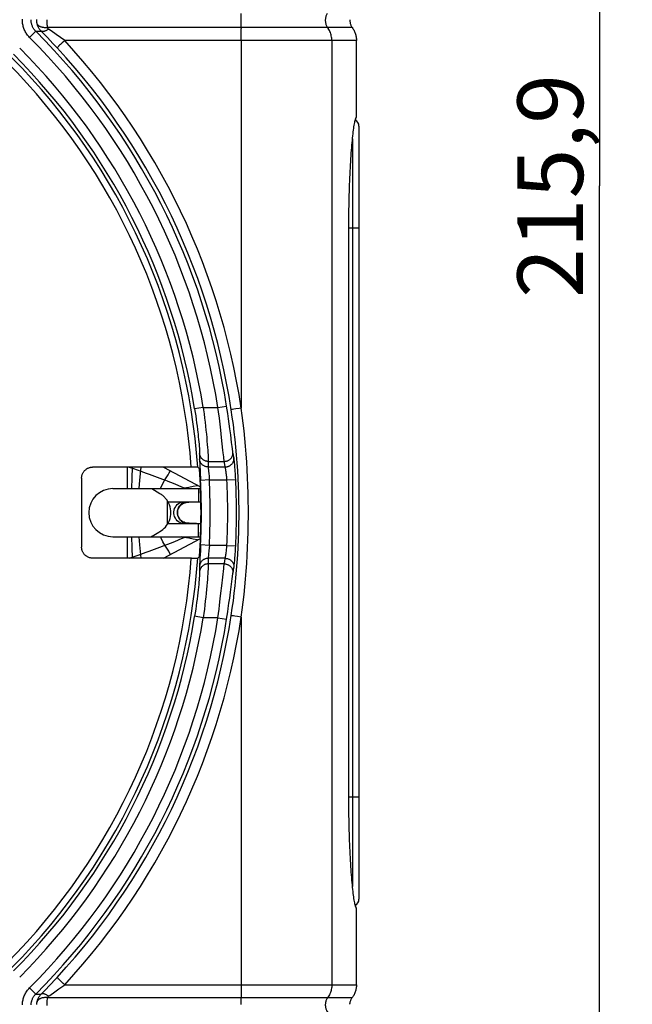
# Model space of a CAD drawing. Units: millimetres. Extents: x 75 to 243, y -69 to 307.
# Drawn here: x 215 to 243, y 2 to 47 of the extents above; entities that cross this region are included whole.
import ezdxf

# ---------------------------------------------------------------- set-up
doc = ezdxf.new("R2010")
doc.units = ezdxf.units.MM
doc.header["$LTSCALE"] = 16.335
doc.layers.get('0').update_dxf_attribs({"linetype": 'CONTINUOUS'})
for name, color, linetype in [('ASSI', 7, 'CONTINUOUS'), ('DRAFT', 7, 'CONTINUOUS'), ('RACCORDO', 7, 'CONTINUOUS')]:
    doc.layers.add(name, color=color, linetype=linetype)
doc.styles.get("Standard").update_dxf_attribs({"font": 'txt', "width": 0.8})
doc.dimstyles.new('DIMSTYLE_1', dxfattribs={"dimtxt": 3, "dimasz": 3, "dimexe": 1.5, "dimexo": 0.5, "dimgap": 0.75, "dimtad": 1, "dimdec": 1, "dimtxsty": 'STANDARD', "dimblk": '_FILLED', "dimblk1": '_FILLED', "dimblk2": '_FILLED', "dimcen": 0.09, "dimadec": 0, "dimazin": 0, "dimtfac": 1, "dimtdec": 1, "dimtofl": 0, "dimtmove": 0, "dimatfit": 3, "dimldrblk": '_FILLED', "dimfxl": 1, "dimtolj": 1, "dimarcsym": 0})

# ---------------------------------------------------------------- blocks, each defined once
blk = doc.blocks.new('_FILLED')
at = {"color": 0, "linetype": 'BYBLOCK'}
blk.add_solid([(0, 0), (-1, 0.317), (-1, -0.317)], dxfattribs=at)
blk = doc.blocks.new('*D0')
at = {"color": 7, "linetype": 'CONTINUOUS'}
for p, q in [((208.621, 146.853), (242.913, 146.853)), ((241.413, 146.853), (241.413, 38.921)), ((241.413, -69.01), (241.413, 38.921)), ((205.079, -69.01), (242.913, -69.01))]:
    blk.add_line(p, q, dxfattribs=at)
at = {"color": 7, "linetype": 'CONTINUOUS', "xscale": 3, "yscale": 3, "zscale": 3}
for p, rotation in [((241.413, 146.853), 90), ((241.413, -69.01), 270)]:
    blk.add_blockref('_FILLED', p, dxfattribs=dict(at, rotation=rotation))
at = {"color": 7, "linetype": 'CONTINUOUS', "insert": (237.663, 38.921), "char_height": 3, "width": 15.42857, "attachment_point": 2, "rotation": 90, "line_spacing_factor": 0.9}
blk.add_mtext('215,9', dxfattribs=at)

msp = doc.modelspace()

# ---------------------------------------------------------------- linework, layer by layer
at = {"color": 253, "linetype": 'CONTINUOUS'}
for p, q in [((219.82, 26.068), (219.82, 25.09)), ((219.914, 26.068), (220.112, 26)), ((220.112, 26), (220.444, 25.885)), ((220.4, 25.467), (220.463, 26.068)), ((221.636, 25.62), (221.693, 25.711)), ((221.693, 25.711), (221.75, 25.804)), ((221.75, 25.804), (221.806, 25.897)), ((220.366, 25.09), (220.4, 25.467)), ((222.137, 25.245), (222.31, 25.172)), ((222.841, 25.197), (223.046, 25.236)), ((220.037, 25.088), (220.038, 25.11)), ((222.31, 25.172), (222.436, 25.118)), ((222.327, 25.09), (222.436, 25.118)), ((222.436, 25.118), (222.637, 25.158)), ((222.637, 25.158), (222.841, 25.197)), ((223.091, 25.09), (223.09, 24.49)), ((221.67, 23.463), (221.67, 24.517)), ((222.12, 23.991), (222.124, 24.054)), ((222.124, 23.928), (222.12, 23.991)), ((222.137, 23.866), (222.124, 23.928)), ((223.09, 23.09), (223.09, 23.49)), ((223.091, 22.89), (223.09, 23.09)), ((219.82, 22.89), (219.82, 21.911)), ((220.038, 22.87), (220.037, 22.891)), ((220.053, 22.417), (220.038, 22.87)), ((220.4, 22.513), (220.366, 22.89)), ((220.463, 21.911), (220.4, 22.513)), ((222.436, 22.861), (222.327, 22.89)), ((222.637, 22.822), (222.436, 22.861)), ((222.841, 22.783), (222.637, 22.822)), ((223.046, 22.744), (222.841, 22.783)), ((219.914, 21.911), (220.32, 22.051)), ((220.072, 21.911), (220.053, 22.417)), ((220.32, 22.051), (220.697, 22.183)), ((221.607, 22.406), (221.55, 22.497)), ((221.665, 22.314), (221.607, 22.406)), ((221.722, 22.222), (221.665, 22.314))]:
    msp.add_line(p, q, dxfattribs=at)
at = {"color": 7, "linetype": 'CONTINUOUS'}
for p, q in [((221.484, 26.068), (223.174, 25.167)), ((219.17, 25.09), (223.178, 25.09)), ((221.32, 24.856), (220.944, 25.073)), ((221.685, 24.49), (223.193, 24.49)), ((222.47, 24.445), (222.528, 24.461)), ((222.617, 24.473), (222.65, 24.474)), ((222.617, 24.473), (222.618, 24.473)), ((222.65, 24.474), (222.755, 24.478)), ((222.122, 23.945), (222.12, 24.014)), ((222.135, 23.878), (222.122, 23.945)), ((221.685, 23.49), (223.193, 23.49)), ((222.426, 23.55), (222.371, 23.576)), ((222.617, 23.507), (222.618, 23.507)), ((221.02, 22.951), (221.05, 22.968)), ((221.05, 22.968), (221.276, 23.099)), ((221.276, 23.099), (221.32, 23.124)), ((219.17, 22.89), (223.178, 22.89)), ((221.484, 21.911), (223.174, 22.812))]:
    msp.add_line(p, q, dxfattribs=at)
at = {"color": 253, "linetype": 'CONTINUOUS'}
for points in [[(220.038, 25.11), (220.053, 25.563), (220.072, 26.068)], [(220.444, 25.885), (220.697, 25.797), (220.823, 25.752), (220.948, 25.707), (221.073, 25.662), (221.196, 25.617), (221.317, 25.572), (221.434, 25.527), (221.55, 25.483)], [(221.345, 25.09), (221.36, 25.129), (221.452, 25.316), (221.55, 25.483)], [(221.55, 25.483), (221.579, 25.528), (221.636, 25.62)], [(221.55, 25.483), (221.68, 25.432), (221.804, 25.382), (221.922, 25.334), (222.034, 25.288), (222.137, 25.245)], [(222.436, 25.118), (222.469, 25.104), (222.499, 25.093), (222.51, 25.09)], [(222.433, 23.49), (222.363, 23.495), (222.294, 23.512), (222.229, 23.539), (222.168, 23.577), (222.113, 23.623), (222.066, 23.678), (222.026, 23.74), (221.995, 23.807), (221.975, 23.878), (221.964, 23.952), (221.964, 24.027), (221.975, 24.101), (221.995, 24.172), (222.026, 24.24), (222.066, 24.301), (222.113, 24.356), (222.168, 24.403), (222.229, 24.44), (222.294, 24.468), (222.363, 24.484), (222.433, 24.49)], [(222.124, 24.054), (222.137, 24.116), (222.158, 24.176), (222.187, 24.234), (222.222, 24.288), (222.264, 24.336), (222.312, 24.379), (222.366, 24.415), (222.426, 24.445), (222.49, 24.467)], [(222.618, 24.473), (222.621, 24.474), (222.623, 24.478), (222.622, 24.485)], [(222.365, 23.564), (222.311, 23.601), (222.262, 23.644), (222.221, 23.693), (222.185, 23.748), (222.157, 23.806), (222.137, 23.866)], [(222.557, 23.499), (222.49, 23.513), (222.425, 23.535), (222.365, 23.564)], [(222.618, 23.507), (222.621, 23.506), (222.623, 23.501), (222.622, 23.494)], [(221.55, 22.497), (221.458, 22.652), (221.373, 22.823), (221.345, 22.89)], [(221.55, 22.497), (221.68, 22.548), (221.804, 22.598), (221.922, 22.646), (222.034, 22.692), (222.137, 22.735), (222.23, 22.774), (222.436, 22.861)], [(222.436, 22.861), (222.469, 22.875), (222.499, 22.886), (222.51, 22.89)], [(220.697, 22.183), (220.823, 22.227), (220.948, 22.272), (221.073, 22.317), (221.196, 22.363), (221.317, 22.407), (221.434, 22.452), (221.55, 22.497)], [(221.806, 22.083), (221.778, 22.129), (221.722, 22.222)]]:
    msp.add_lwpolyline(points, dxfattribs=at)
at = {"color": 7, "linetype": 'CONTINUOUS'}
for points in [[(220.944, 25.073), (220.934, 25.079), (220.926, 25.083), (220.92, 25.087), (220.916, 25.089), (220.915, 25.09)], [(221.67, 24.517), (221.646, 24.553), (221.621, 24.588), (221.595, 24.622), (221.568, 24.654), (221.539, 24.684), (221.51, 24.713), (221.48, 24.74), (221.45, 24.766), (221.418, 24.791), (221.386, 24.814), (221.353, 24.836), (221.32, 24.856)], [(221.82, 23.99), (221.816, 24.08), (221.804, 24.17), (221.783, 24.259), (221.754, 24.347), (221.716, 24.433), (221.67, 24.517)], [(222.12, 24.014), (222.13, 24.081), (222.149, 24.146), (222.177, 24.209), (222.213, 24.266), (222.256, 24.316), (222.305, 24.36), (222.358, 24.395), (222.413, 24.424), (222.47, 24.445)], [(222.528, 24.461), (222.588, 24.471), (222.618, 24.473)], [(221.67, 23.463), (221.716, 23.546), (221.753, 23.631), (221.782, 23.719), (221.803, 23.808), (221.816, 23.899), (221.82, 23.99)], [(222.371, 23.576), (222.318, 23.61), (222.269, 23.651), (222.225, 23.699), (222.187, 23.754), (222.157, 23.814), (222.135, 23.878)], [(221.32, 23.124), (221.391, 23.17), (221.457, 23.22), (221.519, 23.275), (221.575, 23.333), (221.626, 23.396), (221.67, 23.463)], [(222.539, 23.516), (222.482, 23.53), (222.426, 23.55)], [(222.618, 23.506), (222.598, 23.508), (222.539, 23.516)], [(222.991, 23.495), (222.878, 23.497), (222.769, 23.501), (222.664, 23.505), (222.617, 23.507)], [(220.915, 22.89), (220.918, 22.891), (220.924, 22.895), (220.935, 22.902), (220.951, 22.911), (220.97, 22.922), (221.02, 22.951)]]:
    msp.add_lwpolyline(points, dxfattribs=at)
for centre, radius, start in [((219.17, 23.99), 1.1, 90), ((222.62, 23.99), 0.5, 107.1429)]:
    msp.add_arc(centre, radius, start, 270, dxfattribs=at)
at = {"layer": 'ASSI', "color": 7, "linetype": 'CONTINUOUS'}
msp.add_line((229.955, 10.819), (229.955, 36.99), dxfattribs=at)
for points in [[(229.955, 36.99), (229.955, 37.16), (229.956, 37.331), (229.957, 37.501), (229.959, 37.671), (229.961, 37.84), (229.964, 38.008), (229.967, 38.176), (229.971, 38.342), (229.976, 38.507), (229.98, 38.67), (229.986, 38.831), (229.991, 38.99), (229.997, 39.146), (230.004, 39.3), (230.011, 39.451), (230.018, 39.599), (230.026, 39.745), (230.034, 39.888), (230.042, 40.027), (230.051, 40.163), (230.06, 40.295), (230.069, 40.424), (230.078, 40.549), (230.088, 40.669), (230.098, 40.786), (230.108, 40.898), (230.118, 41.006), (230.128, 41.109), (230.139, 41.208), (230.149, 41.302), (230.16, 41.391), (230.171, 41.475), (230.181, 41.555), (230.192, 41.628), (230.202, 41.697), (230.213, 41.76), (230.224, 41.818), (230.234, 41.871), (230.245, 41.918), (230.255, 41.959), (230.265, 41.995), (230.275, 42.025), (230.285, 42.049), (230.294, 42.068), (230.304, 42.081)], [(230.304, 42.081), (230.295, 42.068), (230.286, 42.049), (230.277, 42.025), (230.268, 41.995), (230.258, 41.959), (230.252, 41.929)], [(230.304, 5.899), (230.294, 5.912), (230.285, 5.93), (230.275, 5.955), (230.265, 5.985), (230.255, 6.02), (230.244, 6.062), (230.234, 6.109), (230.224, 6.161), (230.213, 6.219), (230.202, 6.283), (230.192, 6.351), (230.181, 6.425), (230.17, 6.504), (230.16, 6.589), (230.149, 6.678), (230.139, 6.772), (230.128, 6.871), (230.118, 6.974), (230.108, 7.082), (230.098, 7.195), (230.088, 7.311), (230.078, 7.432), (230.069, 7.557), (230.059, 7.686), (230.051, 7.818), (230.042, 7.954), (230.034, 8.093), (230.026, 8.236), (230.018, 8.382), (230.011, 8.531), (230.004, 8.682), (229.997, 8.836), (229.991, 8.992), (229.985, 9.151), (229.98, 9.312), (229.975, 9.474), (229.971, 9.638), (229.967, 9.804), (229.964, 9.971), (229.961, 10.139), (229.959, 10.308), (229.957, 10.478), (229.956, 10.648), (229.955, 10.819)], [(230.252, 6.05), (230.258, 6.02), (230.268, 5.985), (230.277, 5.954), (230.286, 5.93), (230.295, 5.911), (230.304, 5.899)]]:
    msp.add_lwpolyline(points, dxfattribs=at)
at = {"layer": 'DRAFT', "color": 7, "linetype": 'CONTINUOUS'}
msp.add_arc((193.62, 23.99), 29.579, 356.1229, 3.8771, dxfattribs=at)
at = {"layer": 'RACCORDO', "color": 253, "linetype": 'CONTINUOUS'}
for p, q in [((216.172, 46.46), (216.172, 46.519)), ((216.172, 46.401), (216.172, 46.46)), ((216.173, 46.343), (216.172, 46.401)), ((225.019, 46.507), (225.019, 46.439)), ((225.019, 46.439), (225.02, 46.372)), ((215.359, 45.712), (215.642, 45.995)), ((215.642, 45.995), (215.893, 45.998)), ((216.061, 45.824), (215.893, 45.998)), ((216.175, 46.286), (216.173, 46.343)), ((216.176, 46.232), (216.175, 46.286)), ((216.178, 46.181), (216.176, 46.232)), ((216.179, 46.156), (216.178, 46.181)), ((230.112, 46.156), (216.179, 46.156)), ((216.343, 46.011), (216.231, 46.089)), ((216.581, 45.844), (216.343, 46.011)), ((225.037, 45.877), (225.034, 45.975)), ((216.18, 45.7), (216.061, 45.824)), ((216.302, 45.571), (216.18, 45.7)), ((216.428, 45.437), (216.302, 45.571)), ((216.771, 45.709), (216.581, 45.844)), ((216.968, 45.568), (216.771, 45.709)), ((216.855, 45.462), (216.813, 45.422)), ((216.922, 45.525), (216.855, 45.462)), ((216.968, 45.568), (216.922, 45.525)), ((229.177, 45.568), (216.968, 45.568)), ((225.038, 45.776), (225.037, 45.877)), ((225.04, 45.672), (225.038, 45.776)), ((225.04, 45.568), (225.04, 45.672)), ((225.04, 45.568), (225.04, 28.77)), ((230.304, 45.568), (229.177, 45.568)), ((229.177, 45.568), (229.177, 2.412)), ((216.738, 45.35), (216.706, 45.319)), ((216.774, 45.384), (216.738, 45.35)), ((216.813, 45.422), (216.774, 45.384)), ((230.125, 41.077), (230.125, 6.903)), ((230.42, 36.99), (229.955, 36.99)), ((223.975, 28.793), (224.37, 28.855)), ((224.395, 28.69), (224.37, 28.855)), ((223.301, 28.793), (222.907, 28.729)), ((222.907, 28.729), (222.932, 28.568)), ((222.932, 28.568), (222.956, 28.408)), ((222.956, 28.408), (222.979, 28.25)), ((223.301, 28.793), (223.975, 28.793)), ((223.301, 28.793), (223.314, 28.695)), ((223.314, 28.695), (223.34, 28.501)), ((223.34, 28.501), (223.363, 28.309)), ((224, 28.598), (223.975, 28.793)), ((224.037, 28.31), (224, 28.598)), ((224.42, 28.526), (224.395, 28.69)), ((224.456, 28.284), (224.42, 28.526)), ((224.644, 28.707), (224.618, 28.702)), ((224.696, 28.716), (224.644, 28.707)), ((224.785, 28.73), (224.696, 28.716)), ((224.95, 28.756), (224.785, 28.73)), ((225.04, 28.77), (224.95, 28.756)), ((222.979, 28.25), (223, 28.095)), ((223, 28.095), (223.02, 27.944)), ((223.02, 27.944), (223.038, 27.797)), ((223.363, 28.309), (223.386, 28.12)), ((223.386, 28.12), (223.407, 27.936)), ((223.407, 27.936), (223.426, 27.756)), ((224.071, 28.028), (224.037, 28.31)), ((224.103, 27.756), (224.071, 28.028)), ((224.489, 28.049), (224.456, 28.284)), ((224.519, 27.826), (224.489, 28.049)), ((223.062, 27.589), (223.076, 27.458)), ((223.076, 27.458), (223.089, 27.335)), ((223.426, 27.756), (223.443, 27.583)), ((223.443, 27.583), (223.459, 27.417)), ((224.141, 27.417), (224.103, 27.756)), ((224.556, 27.55), (224.519, 27.826)), ((223.089, 27.335), (223.099, 27.221)), ((223.099, 27.221), (223.109, 27.115)), ((223.109, 27.115), (223.116, 27.02)), ((223.459, 27.417), (223.473, 27.26)), ((223.473, 27.26), (223.486, 27.111)), ((223.486, 27.111), (223.497, 26.973)), ((224.638, 26.902), (224.623, 27.012)), ((223.134, 26.688), (223.132, 26.549)), ((223.497, 26.973), (223.506, 26.846)), ((223.506, 26.846), (223.514, 26.731)), ((223.514, 26.731), (223.521, 26.627)), ((224.235, 26.537), (224.214, 26.73)), ((224.646, 26.842), (224.638, 26.902)), ((224.685, 26.618), (224.659, 26.76)), ((224.706, 26.503), (224.685, 26.618)), ((223.132, 26.549), (223.131, 26.438)), ((223.134, 26.332), (223.138, 26.256)), ((223.138, 26.256), (223.164, 25.78)), ((223.531, 26.19), (223.529, 26.077)), ((223.532, 26.331), (223.531, 26.19)), ((223.532, 26.331), (224.261, 26.331)), ((224.287, 26.19), (224.261, 26.331)), ((224.307, 26.077), (224.287, 26.19)), ((224.725, 26.347), (224.72, 26.396)), ((224.739, 26.195), (224.733, 26.261)), ((224.745, 26.123), (224.739, 26.195)), ((224.751, 26.046), (224.745, 26.123)), ((223.164, 25.78), (223.176, 25.557)), ((223.529, 26.077), (224.307, 26.077)), ((223.537, 25.967), (223.543, 25.892)), ((223.543, 25.892), (223.554, 25.779)), ((223.554, 25.779), (223.566, 25.65)), ((223.566, 25.65), (223.576, 25.541)), ((224.34, 25.894), (224.334, 25.933)), ((224.355, 25.782), (224.349, 25.829)), ((224.361, 25.732), (224.355, 25.782)), ((224.367, 25.679), (224.361, 25.732)), ((224.373, 25.625), (224.367, 25.679)), ((224.758, 25.963), (224.751, 26.046)), ((224.764, 25.876), (224.758, 25.963)), ((224.77, 25.786), (224.764, 25.876)), ((224.775, 25.693), (224.77, 25.786)), ((224.78, 25.6), (224.775, 25.693)), ((223.176, 25.557), (223.181, 25.466)), ((223.58, 25.486), (223.181, 25.466)), ((223.576, 25.541), (223.58, 25.486)), ((223.58, 25.486), (224.386, 25.486)), ((224.378, 25.57), (224.373, 25.625)), ((224.386, 25.486), (224.785, 25.506)), ((224.785, 25.506), (224.78, 25.6)), ((223.181, 22.513), (223.169, 22.288)), ((223.58, 22.493), (223.181, 22.513)), ((223.169, 22.288), (223.155, 22.031)), ((223.543, 22.088), (223.54, 22.048)), ((223.559, 22.25), (223.543, 22.088)), ((223.571, 22.384), (223.559, 22.25)), ((223.58, 22.493), (223.571, 22.384)), ((224.386, 22.493), (223.58, 22.493)), ((224.358, 22.222), (224.364, 22.274)), ((224.364, 22.274), (224.37, 22.327)), ((224.37, 22.327), (224.376, 22.382)), ((224.376, 22.382), (224.381, 22.438)), ((224.381, 22.438), (224.386, 22.493)), ((224.386, 22.493), (224.785, 22.474)), ((224.758, 22.016), (224.764, 22.103)), ((224.764, 22.103), (224.77, 22.194)), ((224.77, 22.194), (224.775, 22.286)), ((224.775, 22.286), (224.78, 22.38)), ((224.78, 22.38), (224.785, 22.474)), ((223.134, 21.648), (223.132, 21.607)), ((223.138, 21.723), (223.134, 21.648)), ((224.307, 21.902), (223.529, 21.902)), ((223.529, 21.902), (223.531, 21.761)), ((223.531, 21.761), (223.532, 21.649)), ((224.261, 21.649), (223.532, 21.649)), ((223.535, 21.996), (223.533, 21.967)), ((223.54, 22.048), (223.535, 21.996)), ((224.261, 21.649), (224.282, 21.761)), ((224.282, 21.761), (224.307, 21.902)), ((224.722, 21.607), (224.728, 21.659)), ((224.728, 21.659), (224.733, 21.719)), ((224.733, 21.719), (224.739, 21.785)), ((224.739, 21.785), (224.745, 21.857)), ((224.745, 21.857), (224.751, 21.934)), ((224.751, 21.934), (224.758, 22.016)), ((223.131, 21.541), (223.133, 21.402)), ((223.133, 21.402), (223.134, 21.291)), ((223.51, 21.193), (223.502, 21.071)), ((223.518, 21.302), (223.51, 21.193)), ((223.523, 21.399), (223.518, 21.302)), ((223.527, 21.482), (223.523, 21.399)), ((224.15, 20.642), (224.235, 21.443)), ((224.659, 21.219), (224.68, 21.333)), ((224.68, 21.333), (224.706, 21.476)), ((223.094, 20.703), (223.083, 20.584)), ((223.104, 20.813), (223.094, 20.703)), ((223.113, 20.913), (223.104, 20.813)), ((223.12, 21.004), (223.113, 20.913)), ((223.125, 21.084), (223.12, 21.004)), ((223.48, 20.795), (223.467, 20.642)), ((223.492, 20.939), (223.48, 20.795)), ((223.502, 21.071), (223.492, 20.939)), ((224.547, 20.363), (224.623, 20.967)), ((224.623, 20.967), (224.638, 21.078)), ((223.055, 20.323), (223.038, 20.182)), ((223.069, 20.457), (223.055, 20.323)), ((223.083, 20.584), (223.069, 20.457)), ((223.435, 20.311), (223.416, 20.134)), ((223.452, 20.48), (223.435, 20.311)), ((223.467, 20.642), (223.452, 20.48)), ((224.082, 20.044), (224.113, 20.311)), ((224.113, 20.311), (224.15, 20.642)), ((224.51, 20.081), (224.547, 20.363)), ((223, 19.885), (222.979, 19.73)), ((223.02, 20.036), (223, 19.885)), ((223.038, 20.182), (223.02, 20.036)), ((223.396, 19.952), (223.375, 19.765)), ((223.416, 20.134), (223.396, 19.952)), ((224.048, 19.765), (224.082, 20.044)), ((224.444, 19.616), (224.478, 19.853)), ((224.478, 19.853), (224.51, 20.081)), ((222.932, 19.412), (222.907, 19.251)), ((222.956, 19.571), (222.932, 19.412)), ((222.979, 19.73), (222.956, 19.571)), ((223.375, 19.765), (223.352, 19.574)), ((223.975, 19.187), (224, 19.381)), ((224, 19.381), (224.025, 19.574)), ((224.025, 19.574), (224.048, 19.765)), ((224.395, 19.29), (224.42, 19.454)), ((224.42, 19.454), (224.444, 19.616)), ((223.301, 19.187), (222.907, 19.251)), ((223.975, 19.187), (223.301, 19.187)), ((223.975, 19.187), (224.37, 19.124)), ((224.37, 19.124), (224.395, 19.29)), ((224.677, 19.267), (224.644, 19.272)), ((224.738, 19.257), (224.677, 19.267)), ((224.864, 19.237), (224.738, 19.257)), ((225.04, 19.209), (224.864, 19.237)), ((225.04, 19.209), (225.04, 2.359)), ((230.42, 10.99), (229.955, 10.99)), ((216.493, 2.61), (216.623, 2.751)), ((215.359, 2.267), (215.642, 1.984)), ((216.12, 2.217), (216.241, 2.343)), ((216.241, 2.343), (216.365, 2.474)), ((216.365, 2.474), (216.493, 2.61)), ((216.707, 2.224), (216.968, 2.412)), ((216.793, 2.577), (216.755, 2.613)), ((216.834, 2.538), (216.793, 2.577)), ((216.899, 2.476), (216.834, 2.538)), ((216.968, 2.412), (216.899, 2.476)), ((216.968, 2.412), (229.177, 2.412)), ((225.039, 2.255), (225.038, 2.153)), ((225.04, 2.359), (225.039, 2.255)), ((229.177, 2.412), (230.304, 2.412)), ((215.642, 1.984), (215.893, 1.982)), ((215.893, 1.982), (216.004, 2.096)), ((216.004, 2.096), (216.12, 2.217)), ((216.179, 1.823), (230.112, 1.823)), ((216.52, 2.092), (216.707, 2.224)), ((216.172, 1.578), (216.173, 1.637)), ((216.172, 1.519), (216.172, 1.578)), ((216.172, 1.46), (216.172, 1.519)), ((216.173, 1.637), (216.175, 1.693)), ((216.175, 1.693), (216.176, 1.747))]:
    msp.add_line(p, q, dxfattribs=at)
at = {"layer": 'RACCORDO', "color": 7, "linetype": 'CONTINUOUS'}
for p, q in [((230.112, 46.156), (230.095, 46.181)), ((230.304, 42.081), (230.304, 45.568)), ((230.42, 41.66), (230.42, 6.319)), ((222.828, 26.068), (218.241, 26.068)), ((222.899, 26.068), (222.828, 26.068)), ((222.947, 26.067), (222.899, 26.068)), ((222.976, 26.067), (222.947, 26.067)), ((223.052, 26.063), (223.131, 25.99)), ((217.741, 25.568), (217.741, 22.411)), ((222.77, 21.911), (218.241, 21.911)), ((222.77, 21.911), (222.846, 21.911)), ((222.846, 21.911), (222.916, 21.912)), ((222.916, 21.912), (222.962, 21.913)), ((222.962, 21.913), (222.988, 21.913)), ((222.988, 21.913), (223.01, 21.914)), ((223.052, 21.916), (223.131, 21.99)), ((230.304, 2.412), (230.304, 5.899))]:
    msp.add_line(p, q, dxfattribs=at)
at = {"layer": 'RACCORDO', "color": 253, "linetype": 'CONTINUOUS'}
for points in [[(215.359, 45.712), (215.327, 45.747), (215.295, 45.782), (215.266, 45.819), (215.237, 45.858), (215.21, 45.898), (215.185, 45.939), (215.162, 45.981), (215.141, 46.024), (215.121, 46.068), (215.104, 46.113), (215.088, 46.159), (215.075, 46.205), (215.064, 46.252), (215.054, 46.299), (215.047, 46.346), (215.042, 46.394), (215.039, 46.442), (215.037, 46.489), (215.038, 46.537)], [(215.642, 45.995), (215.621, 46.017), (215.601, 46.039), (215.582, 46.063), (215.564, 46.088), (215.547, 46.113), (215.532, 46.139), (215.517, 46.166), (215.503, 46.194), (215.491, 46.222), (215.48, 46.25), (215.47, 46.279), (215.461, 46.309), (215.454, 46.338), (215.448, 46.368), (215.443, 46.398), (215.44, 46.429), (215.438, 46.459), (215.437, 46.49), (215.438, 46.52)], [(215.706, 46.352), (215.704, 46.363), (215.702, 46.373), (215.701, 46.384), (215.699, 46.395), (215.698, 46.406), (215.696, 46.418), (215.695, 46.429), (215.694, 46.441), (215.694, 46.453), (215.693, 46.465), (215.693, 46.477), (215.693, 46.49), (215.693, 46.502), (215.693, 46.514), (215.694, 46.526)], [(216.179, 46.156), (216.151, 46.154), (216.122, 46.153), (216.093, 46.152), (216.065, 46.153), (216.038, 46.154), (216.011, 46.157), (215.984, 46.161), (215.958, 46.166), (215.934, 46.171), (215.91, 46.178), (215.886, 46.185), (215.864, 46.194), (215.844, 46.203), (215.824, 46.213), (215.806, 46.224), (215.788, 46.236), (215.773, 46.248), (215.759, 46.262), (215.746, 46.275), (215.735, 46.29), (215.725, 46.305), (215.717, 46.32), (215.711, 46.336), (215.706, 46.352)], [(215.893, 45.998), (215.87, 46.022), (215.848, 46.048), (215.827, 46.075), (215.808, 46.103), (215.79, 46.131), (215.774, 46.161), (215.758, 46.191), (215.745, 46.222), (215.733, 46.254), (215.722, 46.286), (215.713, 46.319), (215.706, 46.352)], [(225.025, 46.795), (225.024, 46.766), (225.023, 46.736), (225.022, 46.705), (225.021, 46.673), (225.02, 46.641), (225.02, 46.608), (225.019, 46.574), (225.019, 46.507)], [(225.02, 46.372), (225.02, 46.339), (225.021, 46.306), (225.022, 46.275), (225.023, 46.244), (225.024, 46.213), (225.025, 46.184), (225.029, 46.113)], [(228.969, 46.795), (228.951, 46.766), (228.936, 46.736), (228.922, 46.705), (228.91, 46.673), (228.9, 46.641), (228.892, 46.608), (228.886, 46.574), (228.882, 46.541), (228.88, 46.507), (228.88, 46.473), (228.882, 46.439), (228.886, 46.405), (228.892, 46.372), (228.9, 46.339), (228.91, 46.306), (228.922, 46.275), (228.936, 46.244), (228.951, 46.213), (228.969, 46.184), (229.017, 46.113)], [(216.231, 46.089), (216.206, 46.072), (216.182, 46.057), (216.158, 46.042), (216.135, 46.029), (216.112, 46.017), (216.089, 46.007), (216.067, 45.998), (216.046, 45.99), (216.026, 45.984), (216.006, 45.98), (215.988, 45.977), (215.971, 45.975), (215.954, 45.975), (215.939, 45.977), (215.926, 45.98), (215.913, 45.984), (215.902, 45.99), (215.893, 45.998)], [(216.231, 46.089), (216.224, 46.093), (216.218, 46.098), (216.212, 46.103), (216.207, 46.109), (216.202, 46.114), (216.198, 46.12), (216.193, 46.126), (216.19, 46.131), (216.186, 46.138), (216.184, 46.144), (216.181, 46.15), (216.179, 46.156)], [(225.034, 45.975), (225.032, 46.022), (225.031, 46.068), (225.029, 46.113)], [(229.177, 45.568), (229.176, 45.62), (229.172, 45.672), (229.165, 45.724), (229.155, 45.776), (229.143, 45.827), (229.129, 45.877), (229.111, 45.927), (229.091, 45.975), (229.069, 46.022), (229.044, 46.068), (229.017, 46.113)], [(225.04, 28.77), (224.94, 29.389), (224.827, 30.006), (224.702, 30.622), (224.565, 31.236), (224.416, 31.848), (224.254, 32.458), (224.08, 33.064), (223.894, 33.667), (223.696, 34.267), (223.487, 34.862), (223.265, 35.453), (223.032, 36.039), (222.787, 36.621), (222.531, 37.197), (222.264, 37.768), (221.985, 38.334), (221.696, 38.894), (221.395, 39.448), (221.083, 39.997), (220.76, 40.539), (220.426, 41.075), (220.082, 41.605), (219.727, 42.127), (219.362, 42.643), (218.987, 43.151), (218.601, 43.651), (218.207, 44.143), (217.803, 44.626), (217.39, 45.101), (216.968, 45.568)], [(216.623, 45.229), (216.557, 45.299), (216.428, 45.437)], [(216.706, 45.319), (216.692, 45.304), (216.679, 45.291), (216.667, 45.28), (216.657, 45.269), (216.648, 45.259), (216.64, 45.251), (216.634, 45.244), (216.629, 45.238), (216.625, 45.234), (216.623, 45.23), (216.623, 45.229)], [(224.581, 28.695), (224.482, 29.304), (224.371, 29.912), (224.248, 30.518), (224.113, 31.123), (223.965, 31.725), (223.806, 32.325), (223.635, 32.922), (223.451, 33.515), (223.256, 34.105), (223.049, 34.691), (222.831, 35.273), (222.601, 35.85), (222.36, 36.423), (222.108, 36.99), (221.844, 37.552), (221.569, 38.109), (221.284, 38.66), (220.987, 39.205), (220.679, 39.745), (220.361, 40.279), (220.032, 40.807), (219.693, 41.328), (219.343, 41.842), (218.983, 42.35), (218.613, 42.849), (218.233, 43.342), (217.844, 43.826), (217.446, 44.302), (217.039, 44.77), (216.623, 45.229)], [(224.618, 28.702), (224.607, 28.7), (224.598, 28.699), (224.591, 28.697), (224.586, 28.696), (224.583, 28.695), (224.581, 28.695)], [(224.581, 19.285), (224.63, 19.621), (224.677, 19.962), (224.719, 20.305), (224.759, 20.652), (224.794, 21.003), (224.826, 21.355), (224.854, 21.706), (224.878, 22.059), (224.897, 22.411), (224.913, 22.762), (224.925, 23.113), (224.933, 23.464), (224.937, 23.814), (224.937, 24.165), (224.933, 24.515), (224.925, 24.866), (224.913, 25.217), (224.897, 25.568), (224.878, 25.92), (224.854, 26.273), (224.826, 26.625), (224.794, 26.976), (224.759, 27.327), (224.719, 27.675), (224.677, 28.018), (224.63, 28.358), (224.581, 28.695)], [(225.04, 19.209), (225.085, 19.552), (225.127, 19.897), (225.166, 20.246), (225.202, 20.599), (225.235, 20.955), (225.264, 21.313), (225.289, 21.67), (225.311, 22.028), (225.329, 22.386), (225.344, 22.743), (225.354, 23.099), (225.362, 23.456), (225.365, 23.812), (225.365, 24.167), (225.362, 24.524), (225.354, 24.88), (225.344, 25.236), (225.329, 25.593), (225.311, 25.951), (225.289, 26.309), (225.264, 26.667), (225.235, 27.024), (225.202, 27.38), (225.166, 27.733), (225.127, 28.082), (225.085, 28.428), (225.04, 28.77)], [(223.038, 27.797), (223.055, 27.657), (223.062, 27.589)], [(224.623, 27.012), (224.6, 27.198), (224.556, 27.55)], [(223.116, 27.02), (223.123, 26.934), (223.125, 26.895), (223.127, 26.859), (223.129, 26.826), (223.131, 26.796), (223.132, 26.768), (223.133, 26.744), (223.134, 26.722), (223.134, 26.704), (223.134, 26.688)], [(224.214, 26.73), (224.202, 26.846), (224.141, 27.417)], [(223.532, 26.331), (223.508, 26.332), (223.483, 26.334), (223.459, 26.338), (223.435, 26.343), (223.411, 26.349), (223.388, 26.357), (223.365, 26.367), (223.343, 26.378), (223.322, 26.39), (223.301, 26.403), (223.282, 26.418), (223.263, 26.434), (223.245, 26.45), (223.229, 26.468), (223.213, 26.487), (223.199, 26.507), (223.186, 26.528), (223.174, 26.549), (223.164, 26.571), (223.155, 26.594), (223.148, 26.617), (223.142, 26.64), (223.137, 26.664), (223.134, 26.688)], [(223.521, 26.627), (223.525, 26.537), (223.527, 26.497), (223.529, 26.46), (223.53, 26.427), (223.531, 26.398), (223.532, 26.372), (223.532, 26.349), (223.532, 26.331)], [(224.261, 26.331), (224.288, 26.332), (224.316, 26.335), (224.343, 26.34), (224.37, 26.346), (224.396, 26.355), (224.421, 26.365), (224.446, 26.377), (224.47, 26.39), (224.493, 26.406), (224.515, 26.422), (224.536, 26.44), (224.555, 26.46), (224.573, 26.481), (224.589, 26.502), (224.604, 26.525), (224.618, 26.549), (224.629, 26.574), (224.639, 26.599), (224.647, 26.626), (224.653, 26.652), (224.657, 26.679), (224.66, 26.706), (224.66, 26.733), (224.659, 26.76)], [(224.659, 26.76), (224.656, 26.776), (224.653, 26.795), (224.65, 26.817), (224.646, 26.842)], [(223.529, 26.077), (223.505, 26.078), (223.48, 26.08), (223.455, 26.084), (223.431, 26.089), (223.407, 26.096), (223.384, 26.104), (223.361, 26.114), (223.339, 26.125), (223.318, 26.137), (223.297, 26.15), (223.277, 26.165), (223.259, 26.181), (223.241, 26.198), (223.224, 26.216), (223.209, 26.235), (223.195, 26.255), (223.182, 26.276), (223.17, 26.298), (223.16, 26.32), (223.151, 26.343), (223.144, 26.366), (223.138, 26.39), (223.134, 26.414), (223.131, 26.438)], [(223.131, 26.438), (223.131, 26.429), (223.131, 26.418), (223.131, 26.405), (223.132, 26.39), (223.132, 26.372), (223.134, 26.332)], [(224.248, 26.427), (224.24, 26.497), (224.235, 26.537)], [(224.261, 26.331), (224.258, 26.349), (224.255, 26.372), (224.251, 26.398), (224.248, 26.427)], [(224.307, 26.077), (224.335, 26.078), (224.362, 26.081), (224.389, 26.086), (224.416, 26.093), (224.442, 26.101), (224.467, 26.111), (224.492, 26.123), (224.516, 26.136), (224.539, 26.151), (224.561, 26.168), (224.581, 26.186), (224.601, 26.205), (224.619, 26.226), (224.635, 26.247), (224.65, 26.27), (224.663, 26.294), (224.675, 26.318), (224.685, 26.343), (224.693, 26.369), (224.699, 26.396), (224.704, 26.422), (224.706, 26.449), (224.707, 26.476), (224.706, 26.503)], [(224.72, 26.396), (224.717, 26.418), (224.715, 26.437), (224.713, 26.455), (224.711, 26.47), (224.709, 26.483), (224.708, 26.494), (224.706, 26.503)], [(224.733, 26.261), (224.73, 26.291), (224.725, 26.347)], [(223.529, 26.077), (223.529, 26.072), (223.529, 26.065), (223.53, 26.057), (223.53, 26.048), (223.531, 26.037), (223.532, 26.025), (223.533, 26.012), (223.534, 25.998), (223.537, 25.967)], [(224.334, 25.933), (224.332, 25.952), (224.329, 25.969), (224.326, 25.985), (224.324, 26), (224.321, 26.014), (224.319, 26.026), (224.316, 26.038), (224.314, 26.048), (224.312, 26.057), (224.311, 26.065), (224.309, 26.072), (224.307, 26.077)], [(224.349, 25.829), (224.346, 25.852), (224.34, 25.894)], [(224.386, 25.486), (224.383, 25.514), (224.378, 25.57)], [(224.307, 21.902), (224.309, 21.908), (224.311, 21.914), (224.312, 21.922), (224.314, 21.931), (224.316, 21.941), (224.319, 21.953), (224.321, 21.966), (224.324, 21.98), (224.326, 21.995), (224.329, 22.011), (224.332, 22.028), (224.334, 22.046), (224.34, 22.085)], [(224.34, 22.085), (224.343, 22.106), (224.349, 22.15)], [(224.349, 22.15), (224.352, 22.173), (224.358, 22.222)], [(223.529, 21.902), (223.505, 21.902), (223.48, 21.899), (223.455, 21.896), (223.431, 21.89), (223.407, 21.884), (223.384, 21.875), (223.361, 21.866), (223.339, 21.855), (223.318, 21.843), (223.297, 21.829), (223.277, 21.814), (223.259, 21.798), (223.241, 21.781), (223.224, 21.763), (223.209, 21.744), (223.195, 21.724), (223.182, 21.703), (223.17, 21.682), (223.16, 21.659), (223.151, 21.637), (223.144, 21.613), (223.138, 21.59), (223.134, 21.566), (223.131, 21.541)], [(223.132, 21.607), (223.132, 21.59), (223.131, 21.575), (223.131, 21.561), (223.131, 21.55), (223.131, 21.541)], [(223.532, 21.649), (223.508, 21.648), (223.483, 21.646), (223.459, 21.642), (223.435, 21.637), (223.411, 21.63), (223.388, 21.622), (223.365, 21.613), (223.343, 21.602), (223.322, 21.59), (223.301, 21.576), (223.282, 21.562), (223.263, 21.546), (223.245, 21.529), (223.229, 21.511), (223.213, 21.492), (223.199, 21.472), (223.186, 21.452), (223.174, 21.43), (223.164, 21.408), (223.155, 21.386), (223.148, 21.363), (223.142, 21.339), (223.137, 21.315), (223.134, 21.291)], [(223.155, 22.031), (223.151, 21.954), (223.149, 21.917), (223.138, 21.723)], [(223.532, 21.649), (223.532, 21.63), (223.532, 21.608), (223.531, 21.582), (223.53, 21.552), (223.529, 21.519), (223.527, 21.482)], [(223.533, 21.967), (223.532, 21.954), (223.531, 21.942), (223.53, 21.932), (223.53, 21.922), (223.529, 21.914), (223.529, 21.908), (223.529, 21.902)], [(224.235, 21.443), (224.244, 21.519), (224.248, 21.552), (224.251, 21.582), (224.255, 21.608), (224.258, 21.63), (224.261, 21.649)], [(224.261, 21.649), (224.288, 21.648), (224.316, 21.645), (224.343, 21.64), (224.37, 21.633), (224.396, 21.625), (224.421, 21.615), (224.446, 21.603), (224.47, 21.589), (224.493, 21.574), (224.515, 21.557), (224.536, 21.539), (224.555, 21.52), (224.573, 21.499), (224.589, 21.477), (224.604, 21.454), (224.618, 21.43), (224.629, 21.405), (224.639, 21.38), (224.647, 21.354), (224.653, 21.327), (224.657, 21.301), (224.66, 21.274), (224.66, 21.246), (224.659, 21.219)], [(224.307, 21.902), (224.335, 21.901), (224.362, 21.898), (224.389, 21.894), (224.416, 21.887), (224.442, 21.879), (224.467, 21.869), (224.492, 21.857), (224.516, 21.843), (224.539, 21.828), (224.561, 21.812), (224.581, 21.794), (224.601, 21.775), (224.619, 21.754), (224.635, 21.732), (224.65, 21.71), (224.663, 21.686), (224.675, 21.661), (224.685, 21.636), (224.693, 21.61), (224.699, 21.584), (224.704, 21.557), (224.706, 21.53), (224.707, 21.503), (224.706, 21.476)], [(224.706, 21.476), (224.708, 21.485), (224.709, 21.496), (224.711, 21.509), (224.713, 21.525), (224.715, 21.542), (224.717, 21.562), (224.722, 21.607)], [(223.134, 21.291), (223.134, 21.276), (223.134, 21.257), (223.133, 21.236), (223.132, 21.211), (223.131, 21.184), (223.129, 21.153), (223.127, 21.12), (223.125, 21.084)], [(224.638, 21.078), (224.646, 21.137), (224.65, 21.162), (224.653, 21.184), (224.656, 21.203), (224.659, 21.219)], [(223.352, 19.574), (223.327, 19.381), (223.314, 19.284), (223.301, 19.187)], [(216.623, 2.751), (217.039, 3.21), (217.446, 3.677), (217.844, 4.153), (218.233, 4.638), (218.613, 5.13), (218.983, 5.63), (219.343, 6.137), (219.693, 6.652), (220.032, 7.173), (220.361, 7.7), (220.679, 8.234), (220.987, 8.774), (221.284, 9.32), (221.569, 9.871), (221.844, 10.427), (222.108, 10.99), (222.36, 11.557), (222.601, 12.129), (222.831, 12.706), (223.049, 13.288), (223.256, 13.874), (223.451, 14.464), (223.635, 15.058), (223.806, 15.655), (223.965, 16.254), (224.113, 16.857), (224.248, 17.461), (224.371, 18.068), (224.482, 18.675), (224.581, 19.285)], [(216.968, 2.412), (217.39, 2.878), (217.803, 3.353), (218.207, 3.837), (218.601, 4.329), (218.986, 4.829), (219.362, 5.337), (219.727, 5.852), (220.082, 6.375), (220.426, 6.904), (220.76, 7.44), (221.083, 7.983), (221.395, 8.531), (221.696, 9.085), (221.985, 9.645), (222.264, 10.211), (222.531, 10.782), (222.787, 11.358), (223.032, 11.94), (223.265, 12.526), (223.486, 13.118), (223.696, 13.713), (223.894, 14.312), (224.08, 14.915), (224.254, 15.522), (224.416, 16.131), (224.565, 16.743), (224.702, 17.357), (224.827, 17.973), (224.94, 18.59), (225.04, 19.209)], [(224.644, 19.272), (224.618, 19.277), (224.607, 19.279), (224.598, 19.281), (224.591, 19.282), (224.586, 19.283), (224.583, 19.284), (224.581, 19.285)], [(216.755, 2.613), (216.722, 2.646), (216.706, 2.661), (216.692, 2.675), (216.679, 2.688), (216.667, 2.7), (216.657, 2.711), (216.648, 2.72), (216.64, 2.729), (216.634, 2.736), (216.629, 2.742), (216.625, 2.746), (216.623, 2.749), (216.623, 2.751)], [(215.037, 1.489), (215.038, 1.537), (215.042, 1.585), (215.047, 1.632), (215.054, 1.68), (215.063, 1.727), (215.075, 1.773), (215.088, 1.819), (215.104, 1.865), (215.121, 1.91), (215.14, 1.954), (215.162, 1.997), (215.185, 2.04), (215.21, 2.081), (215.237, 2.121), (215.265, 2.16), (215.295, 2.197), (215.326, 2.233), (215.359, 2.267)], [(229.177, 2.412), (229.176, 2.359), (229.172, 2.307), (229.165, 2.255), (229.155, 2.203), (229.143, 2.153), (229.129, 2.102), (229.111, 2.053), (229.091, 2.004), (229.069, 1.957), (229.044, 1.911), (229.017, 1.866), (228.969, 1.795)], [(215.437, 1.49), (215.438, 1.52), (215.44, 1.55), (215.443, 1.581), (215.448, 1.611), (215.454, 1.641), (215.461, 1.67), (215.47, 1.7), (215.479, 1.729), (215.491, 1.757), (215.503, 1.785), (215.516, 1.813), (215.531, 1.84), (215.547, 1.866), (215.564, 1.891), (215.582, 1.916), (215.601, 1.94), (215.621, 1.963), (215.642, 1.984)], [(215.706, 1.627), (215.713, 1.66), (215.722, 1.693), (215.733, 1.725), (215.745, 1.757), (215.758, 1.788), (215.774, 1.819), (215.79, 1.848), (215.808, 1.877), (215.827, 1.905), (215.848, 1.931), (215.87, 1.957), (215.893, 1.982)], [(216.179, 1.823), (216.151, 1.826), (216.122, 1.827), (216.093, 1.827), (216.065, 1.827), (216.038, 1.825), (216.011, 1.822), (215.984, 1.819), (215.958, 1.814), (215.934, 1.808), (215.91, 1.802), (215.886, 1.794), (215.864, 1.786), (215.844, 1.776), (215.824, 1.766), (215.806, 1.755), (215.788, 1.744), (215.773, 1.731), (215.759, 1.718), (215.746, 1.704), (215.735, 1.69), (215.725, 1.675), (215.717, 1.659), (215.711, 1.643), (215.706, 1.627)], [(216.231, 1.891), (216.206, 1.907), (216.182, 1.923), (216.158, 1.937), (216.135, 1.95), (216.112, 1.962), (216.089, 1.973), (216.067, 1.982), (216.046, 1.989), (216.026, 1.995), (216.006, 2), (215.988, 2.003), (215.971, 2.004), (215.954, 2.004), (215.939, 2.003), (215.926, 2), (215.913, 1.995), (215.902, 1.989), (215.893, 1.982)], [(216.176, 1.747), (216.178, 1.799), (216.179, 1.823)], [(216.179, 1.823), (216.181, 1.83), (216.184, 1.836), (216.186, 1.842), (216.19, 1.848), (216.193, 1.854), (216.198, 1.86), (216.202, 1.865), (216.207, 1.871), (216.212, 1.876), (216.218, 1.881), (216.224, 1.886), (216.231, 1.891)], [(216.231, 1.891), (216.286, 1.929), (216.52, 2.092)], [(225.038, 2.153), (225.035, 2.053), (225.034, 2.004), (225.032, 1.957), (225.031, 1.911), (225.029, 1.866), (225.025, 1.795)], [(215.693, 1.514), (215.694, 1.526), (215.694, 1.538), (215.695, 1.55), (215.696, 1.562), (215.698, 1.573), (215.699, 1.585), (215.701, 1.596), (215.702, 1.607), (215.704, 1.617), (215.706, 1.627)], [(225.025, 1.795), (225.024, 1.766), (225.023, 1.736), (225.022, 1.705), (225.021, 1.673), (225.02, 1.641), (225.02, 1.608), (225.019, 1.574), (225.019, 1.507)], [(228.969, 1.795), (228.951, 1.766), (228.936, 1.736), (228.922, 1.705), (228.91, 1.673), (228.9, 1.641), (228.892, 1.608), (228.886, 1.574), (228.882, 1.541), (228.88, 1.507), (228.88, 1.473), (228.882, 1.439), (228.886, 1.405), (228.892, 1.372), (228.9, 1.339), (228.91, 1.306), (228.922, 1.275), (228.936, 1.244), (228.951, 1.213), (228.969, 1.184), (229.017, 1.113)]]:
    msp.add_lwpolyline(points, dxfattribs=at)
at = {"layer": 'RACCORDO', "color": 7, "linetype": 'CONTINUOUS'}
for points in [[(230.004, 46.519), (230.003, 46.49), (230.004, 46.46), (230.006, 46.431), (230.01, 46.401), (230.016, 46.372), (230.023, 46.343), (230.031, 46.314), (230.041, 46.286), (230.053, 46.258), (230.066, 46.232), (230.08, 46.206), (230.095, 46.181), (230.112, 46.156)], [(230.112, 46.156), (230.136, 46.122), (230.159, 46.086), (230.179, 46.05), (230.199, 46.013), (230.217, 45.975), (230.233, 45.936), (230.248, 45.897), (230.261, 45.857), (230.272, 45.817), (230.282, 45.776), (230.29, 45.735), (230.296, 45.693), (230.3, 45.652), (230.303, 45.61), (230.304, 45.568)], [(217.741, 25.568), (217.742, 25.598), (217.745, 25.627), (217.749, 25.655), (217.755, 25.684), (217.762, 25.712), (217.771, 25.739), (217.782, 25.766), (217.794, 25.793), (217.808, 25.818), (217.823, 25.843), (217.84, 25.867), (217.858, 25.89), (217.878, 25.911), (217.898, 25.932), (217.92, 25.951), (217.943, 25.969), (217.966, 25.986), (217.991, 26.001), (218.017, 26.015), (218.043, 26.027), (218.07, 26.038), (218.098, 26.047), (218.126, 26.055), (218.154, 26.061), (218.183, 26.065), (218.212, 26.067), (218.241, 26.068)], [(223.052, 26.063), (223.051, 26.063), (223.049, 26.064), (223.045, 26.064), (223.041, 26.064), (223.035, 26.065), (223.028, 26.065), (223.02, 26.065), (223.01, 26.066), (223, 26.066), (222.976, 26.067)], [(218.241, 21.911), (218.212, 21.912), (218.183, 21.915), (218.154, 21.919), (218.126, 21.925), (218.098, 21.932), (218.07, 21.941), (218.043, 21.952), (218.017, 21.964), (217.991, 21.978), (217.966, 21.993), (217.943, 22.01), (217.92, 22.028), (217.898, 22.047), (217.878, 22.068), (217.858, 22.09), (217.84, 22.113), (217.823, 22.136), (217.808, 22.161), (217.794, 22.187), (217.782, 22.213), (217.771, 22.24), (217.762, 22.268), (217.755, 22.296), (217.749, 22.324), (217.745, 22.353), (217.742, 22.382), (217.741, 22.411)], [(223.01, 21.914), (223.02, 21.914), (223.028, 21.914), (223.035, 21.915), (223.041, 21.915), (223.045, 21.915), (223.049, 21.916), (223.051, 21.916), (223.052, 21.916)], [(230.304, 2.412), (230.303, 2.37), (230.3, 2.328), (230.296, 2.286), (230.29, 2.245), (230.282, 2.204), (230.272, 2.163), (230.261, 2.122), (230.248, 2.082), (230.233, 2.043), (230.217, 2.004), (230.199, 1.966), (230.179, 1.929), (230.159, 1.893), (230.136, 1.858), (230.112, 1.823)], [(230.004, 1.519), (230.007, 1.549), (230.01, 1.578), (230.016, 1.607), (230.023, 1.636), (230.031, 1.665), (230.041, 1.693), (230.053, 1.721), (230.066, 1.747), (230.08, 1.773), (230.095, 1.799), (230.112, 1.823)]]:
    msp.add_lwpolyline(points, dxfattribs=at)
at = {"layer": 'RACCORDO', "color": 253, "linetype": 'CONTINUOUS'}
for radius, start, end in [(31.132, 8.9914, 44.9777), (30.732, 8.9914, 44.9777), (30.068, 9.1919, 44.9172), (29.205, 4.0812, 44.7987), (29.505, 4.0296, 44.7987), (29.668, 9.1919, 44.9172), (29.598, 357.1404, 2.8596), (29.998, 357.1404, 2.8596), (30.802, 357.2152, 2.7848), (31.202, 357.2152, 2.7848), (29.205, 315.2013, 355.9188), (29.505, 315.2013, 355.9704), (29.668, 315.0828, 350.8081), (30.068, 315.0828, 350.8081), (30.732, 315.0223, 351.0086), (31.132, 315.0223, 351.0086)]:
    msp.add_arc((193.62, 23.99), radius, start, end, dxfattribs=at)
at = {"layer": 'RACCORDO', "color": 7, "linetype": 'CONTINUOUS'}
for centre, start, end in [((230.12, 41.66), 360, 64.7252), ((230.12, 6.319), 295.2749, 0)]:
    msp.add_arc(centre, 0.3, start, end, dxfattribs=at)

# ---------------------------------------------------------------- dimensions: what is measured, and where the dimension line sits
at = {"color": 7, "linetype": 'CONTINUOUS'}
dim = msp.add_linear_dim(base=(241.413, -69.01), p1=(208.121, 146.853), p2=(204.579, -69.01), angle=270, dimstyle='DIMSTYLE_1', dxfattribs=at)
dim.commit()
dim.dimension.update_dxf_attribs({"geometry": '*D0', "text_midpoint": (241.413, 38.921), "dimtype": 160})

doc.saveas('drawing.dxf')
